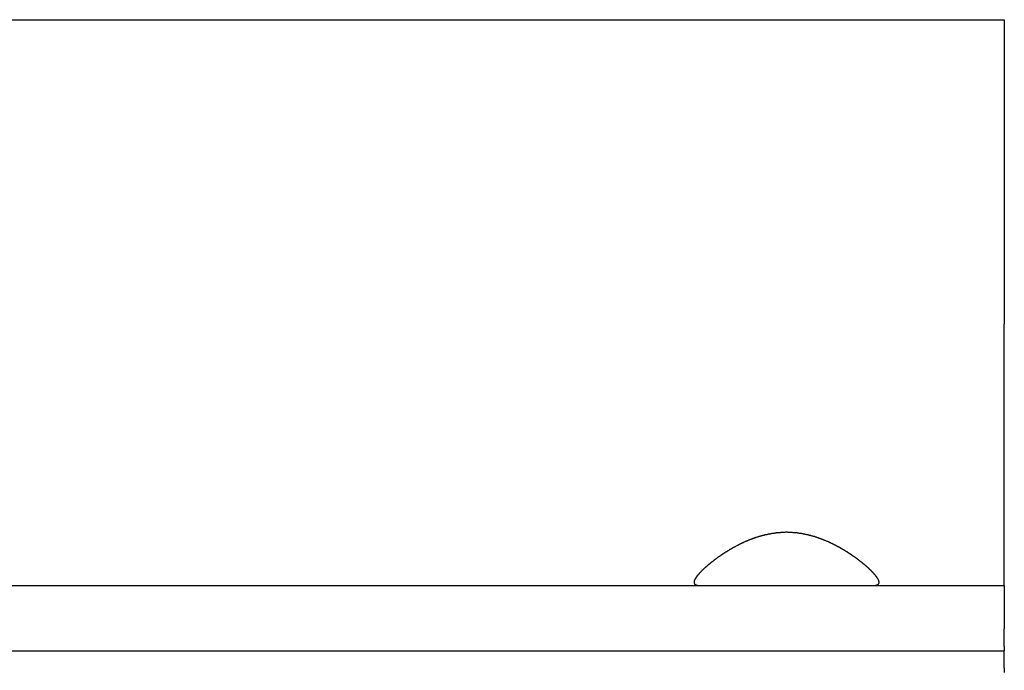
# Model space of a CAD drawing. Extents: x 0 to 2100, y 0 to 1485.
# Drawn here: x 1261 to 1307, y 1188 to 1218 of the extents above; entities that cross this region are included whole.
import ezdxf

# ---------------------------------------------------------------- set-up
doc = ezdxf.new("R2010")
doc.units = 0
doc.header["$LTSCALE"] = 5
doc.layers.add('VISIBLE__ISO_', color=7, linetype='CONTINUOUS')

msp = doc.modelspace()

# ---------------------------------------------------------------- linework, layer by layer
at = {"layer": 'VISIBLE__ISO_'}
for p, q in [((1129.559, 1217.688), (1306.559, 1217.688)), ((1306.559, 1217.688), (1306.559, 1203.688)), ((1306.559, 1199.688), (1306.559, 1203.688)), ((1306.559, 1191.688), (1306.559, 1199.688)), ((1129.559, 1191.688), (1306.559, 1191.688)), ((1306.559, 1191.688), (1306.559, 1189.688)), ((1306.559, 1188.888), (1306.559, 1189.688)), ((1129.559, 1188.688), (1306.559, 1188.688)), ((1306.559, 1188.888), (1306.559, 1188.688)), ((1306.559, 1188.488), (1306.559, 1188.688)), ((1306.559, 1187.888), (1306.559, 1188.488)), ((1306.559, 1187.888), (1306.559, 1187.688))]:
    msp.add_line(p, q, dxfattribs=at)
msp.add_polyline3d([(1300.54, 1191.69, 0), (1300.54, 1191.69, 0), (1300.55, 1191.69, 0), (1300.56, 1191.69, 0), (1300.57, 1191.69, 0), (1300.57, 1191.69, 0), (1300.58, 1191.69, 0), (1300.59, 1191.69, 0), (1300.59, 1191.69, 0), (1300.6, 1191.69, 0), (1300.61, 1191.69, 0), (1300.61, 1191.69, 0), (1300.62, 1191.69, 0), (1300.63, 1191.69, 0), (1300.63, 1191.69, 0), (1300.64, 1191.69, 0), (1300.65, 1191.69, 0), (1300.65, 1191.7, 0), (1300.66, 1191.7, 0), (1300.66, 1191.7, 0), (1300.67, 1191.7, 0), (1300.67, 1191.7, 0), (1300.68, 1191.7, 0), (1300.68, 1191.7, 0), (1300.69, 1191.7, 0), (1300.69, 1191.71, 0), (1300.7, 1191.71, 0), (1300.7, 1191.71, 0), (1300.71, 1191.71, 0), (1300.71, 1191.71, 0), (1300.72, 1191.71, 0), (1300.72, 1191.71, 0), (1300.73, 1191.72, 0), (1300.73, 1191.72, 0), (1300.74, 1191.72, 0), (1300.74, 1191.72, 0), (1300.74, 1191.72, 0), (1300.75, 1191.73, 0), (1300.75, 1191.73, 0), (1300.75, 1191.73, 0), (1300.76, 1191.73, 0), (1300.76, 1191.74, 0), (1300.76, 1191.74, 0), (1300.77, 1191.74, 0), (1300.77, 1191.74, 0), (1300.77, 1191.74, 0), (1300.78, 1191.75, 0), (1300.78, 1191.75, 0), (1300.78, 1191.75, 0), (1300.78, 1191.76, 0), (1300.78, 1191.76, 0), (1300.79, 1191.76, 0), (1300.79, 1191.76, 0), (1300.79, 1191.77, 0), (1300.79, 1191.77, 0), (1300.79, 1191.77, 0), (1300.8, 1191.78, 0), (1300.8, 1191.78, 0), (1300.8, 1191.78, 0), (1300.8, 1191.79, 0), (1300.8, 1191.79, 0), (1300.8, 1191.79, 0), (1300.8, 1191.8, 0), (1300.81, 1191.8, 0), (1300.81, 1191.8, 0), (1300.81, 1191.81, 0), (1300.81, 1191.81, 0), (1300.81, 1191.81, 0), (1300.81, 1191.82, 0), (1300.81, 1191.82, 0), (1300.81, 1191.82, 0), (1300.81, 1191.83, 0), (1300.81, 1191.83, 0), (1300.81, 1191.84, 0), (1300.81, 1191.84, 0), (1300.81, 1191.84, 0), (1300.81, 1191.85, 0), (1300.81, 1191.85, 0), (1300.81, 1191.86, 0), (1300.81, 1191.86, 0), (1300.81, 1191.87, 0), (1300.8, 1191.87, 0), (1300.8, 1191.87, 0), (1300.8, 1191.88, 0), (1300.8, 1191.88, 0), (1300.8, 1191.89, 0), (1300.8, 1191.89, 0), (1300.8, 1191.9, 0), (1300.79, 1191.9, 0), (1300.79, 1191.91, 0), (1300.79, 1191.91, 0), (1300.79, 1191.92, 0), (1300.79, 1191.92, 0), (1300.78, 1191.93, 0), (1300.78, 1191.93, 0), (1300.78, 1191.94, 0), (1300.78, 1191.94, 0), (1300.78, 1191.95, 0), (1300.77, 1191.96, 0), (1300.77, 1191.96, 0), (1300.77, 1191.97, 0), (1300.76, 1191.97, 0), (1300.76, 1191.98, 0), (1300.76, 1191.98, 0), (1300.75, 1191.99, 0), (1300.75, 1192, 0), (1300.75, 1192, 0), (1300.74, 1192.01, 0), (1300.74, 1192.01, 0), (1300.74, 1192.02, 0), (1300.73, 1192.03, 0), (1300.73, 1192.03, 0), (1300.72, 1192.04, 0), (1300.72, 1192.04, 0), (1300.72, 1192.05, 0), (1300.71, 1192.06, 0), (1300.71, 1192.06, 0), (1300.7, 1192.07, 0), (1300.7, 1192.08, 0), (1300.69, 1192.08, 0), (1300.69, 1192.09, 0), (1300.68, 1192.1, 0), (1300.68, 1192.1, 0), (1300.67, 1192.11, 0), (1300.67, 1192.12, 0), (1300.66, 1192.12, 0), (1300.66, 1192.13, 0), (1300.65, 1192.14, 0), (1300.65, 1192.14, 0), (1300.64, 1192.15, 0), (1300.63, 1192.16, 0), (1300.63, 1192.17, 0), (1300.62, 1192.17, 0), (1300.62, 1192.18, 0), (1300.61, 1192.19, 0), (1300.6, 1192.19, 0), (1300.6, 1192.2, 0), (1300.59, 1192.21, 0), (1300.59, 1192.22, 0), (1300.58, 1192.22, 0), (1300.57, 1192.23, 0), (1300.56, 1192.24, 0), (1300.56, 1192.25, 0), (1300.55, 1192.25, 0), (1300.54, 1192.26, 0), (1300.54, 1192.27, 0), (1300.53, 1192.28, 0), (1300.52, 1192.29, 0), (1300.51, 1192.29, 0), (1300.51, 1192.3, 0), (1300.5, 1192.31, 0), (1300.49, 1192.32, 0), (1300.48, 1192.33, 0), (1300.48, 1192.33, 0), (1300.47, 1192.34, 0), (1300.46, 1192.35, 0), (1300.45, 1192.36, 0), (1300.44, 1192.37, 0), (1300.43, 1192.37, 0), (1300.43, 1192.38, 0), (1300.42, 1192.39, 0), (1300.41, 1192.4, 0), (1300.4, 1192.41, 0), (1300.39, 1192.42, 0), (1300.38, 1192.43, 0), (1300.37, 1192.43, 0), (1300.36, 1192.44, 0), (1300.35, 1192.45, 0), (1300.35, 1192.46, 0), (1300.34, 1192.47, 0), (1300.33, 1192.48, 0), (1300.32, 1192.49, 0), (1300.31, 1192.49, 0), (1300.3, 1192.5, 0), (1300.29, 1192.51, 0), (1300.28, 1192.52, 0), (1300.27, 1192.53, 0), (1300.26, 1192.54, 0), (1300.25, 1192.55, 0), (1300.24, 1192.56, 0), (1300.23, 1192.57, 0), (1300.22, 1192.57, 0), (1300.21, 1192.58, 0), (1300.2, 1192.59, 0), (1300.19, 1192.6, 0), (1300.18, 1192.61, 0), (1300.17, 1192.62, 0), (1300.16, 1192.63, 0), (1300.14, 1192.64, 0), (1300.13, 1192.65, 0), (1300.12, 1192.66, 0), (1300.11, 1192.67, 0), (1300.1, 1192.67, 0), (1300.09, 1192.68, 0), (1300.08, 1192.69, 0), (1300.07, 1192.7, 0), (1300.06, 1192.71, 0), (1300.04, 1192.72, 0), (1300.03, 1192.73, 0), (1300.02, 1192.74, 0), (1300.01, 1192.75, 0), (1300, 1192.76, 0), (1299.99, 1192.77, 0), (1299.98, 1192.78, 0), (1299.96, 1192.78, 0), (1299.95, 1192.79, 0), (1299.94, 1192.8, 0), (1299.93, 1192.81, 0), (1299.92, 1192.82, 0), (1299.9, 1192.83, 0), (1299.89, 1192.84, 0), (1299.88, 1192.85, 0), (1299.87, 1192.86, 0), (1299.86, 1192.87, 0), (1299.84, 1192.88, 0), (1299.83, 1192.89, 0), (1299.82, 1192.9, 0), (1299.81, 1192.91, 0), (1299.79, 1192.91, 0), (1299.78, 1192.92, 0), (1299.77, 1192.93, 0), (1299.76, 1192.94, 0), (1299.74, 1192.95, 0), (1299.73, 1192.96, 0), (1299.72, 1192.97, 0), (1299.7, 1192.98, 0), (1299.69, 1192.99, 0), (1299.68, 1193, 0), (1299.67, 1193.01, 0), (1299.65, 1193.02, 0), (1299.64, 1193.02, 0), (1299.63, 1193.03, 0), (1299.61, 1193.04, 0), (1299.6, 1193.05, 0), (1299.59, 1193.06, 0), (1299.57, 1193.07, 0), (1299.56, 1193.08, 0), (1299.55, 1193.09, 0), (1299.53, 1193.1, 0), (1299.52, 1193.11, 0), (1299.51, 1193.12, 0), (1299.49, 1193.13, 0), (1299.48, 1193.13, 0), (1299.46, 1193.14, 0), (1299.45, 1193.15, 0), (1299.44, 1193.16, 0), (1299.42, 1193.17, 0), (1299.41, 1193.18, 0), (1299.39, 1193.19, 0), (1299.38, 1193.2, 0), (1299.37, 1193.21, 0), (1299.35, 1193.22, 0), (1299.34, 1193.23, 0), (1299.32, 1193.24, 0), (1299.31, 1193.24, 0), (1299.29, 1193.25, 0), (1299.28, 1193.26, 0), (1299.26, 1193.27, 0), (1299.25, 1193.28, 0), (1299.23, 1193.29, 0), (1299.22, 1193.3, 0), (1299.2, 1193.31, 0), (1299.19, 1193.32, 0), (1299.17, 1193.33, 0), (1299.15, 1193.34, 0), (1299.14, 1193.35, 0), (1299.12, 1193.36, 0), (1299.11, 1193.36, 0), (1299.09, 1193.37, 0), (1299.08, 1193.38, 0), (1299.06, 1193.39, 0), (1299.04, 1193.4, 0), (1299.03, 1193.41, 0), (1299.01, 1193.42, 0), (1299, 1193.43, 0), (1298.98, 1193.44, 0), (1298.96, 1193.45, 0), (1298.95, 1193.46, 0), (1298.93, 1193.46, 0), (1298.91, 1193.47, 0), (1298.9, 1193.48, 0), (1298.88, 1193.49, 0), (1298.86, 1193.5, 0), (1298.85, 1193.51, 0), (1298.83, 1193.52, 0), (1298.81, 1193.53, 0), (1298.8, 1193.54, 0), (1298.78, 1193.54, 0), (1298.76, 1193.55, 0), (1298.74, 1193.56, 0), (1298.73, 1193.57, 0), (1298.71, 1193.58, 0), (1298.69, 1193.59, 0), (1298.67, 1193.6, 0), (1298.66, 1193.61, 0), (1298.64, 1193.61, 0), (1298.62, 1193.62, 0), (1298.6, 1193.63, 0), (1298.59, 1193.64, 0), (1298.57, 1193.65, 0), (1298.55, 1193.66, 0), (1298.53, 1193.66, 0), (1298.51, 1193.67, 0), (1298.5, 1193.68, 0), (1298.48, 1193.69, 0), (1298.46, 1193.7, 0), (1298.44, 1193.7, 0), (1298.42, 1193.71, 0), (1298.4, 1193.72, 0), (1298.39, 1193.73, 0), (1298.37, 1193.74, 0), (1298.35, 1193.74, 0), (1298.33, 1193.75, 0), (1298.31, 1193.76, 0), (1298.29, 1193.77, 0), (1298.27, 1193.77, 0), (1298.25, 1193.78, 0), (1298.24, 1193.79, 0), (1298.22, 1193.8, 0), (1298.2, 1193.8, 0), (1298.18, 1193.81, 0), (1298.16, 1193.82, 0), (1298.14, 1193.83, 0), (1298.12, 1193.83, 0), (1298.1, 1193.84, 0), (1298.08, 1193.85, 0), (1298.06, 1193.85, 0), (1298.04, 1193.86, 0), (1298.02, 1193.87, 0), (1298.01, 1193.87, 0), (1297.99, 1193.88, 0), (1297.97, 1193.89, 0), (1297.95, 1193.89, 0), (1297.93, 1193.9, 0), (1297.91, 1193.91, 0), (1297.89, 1193.91, 0), (1297.87, 1193.92, 0), (1297.85, 1193.93, 0), (1297.83, 1193.93, 0), (1297.81, 1193.94, 0), (1297.79, 1193.94, 0), (1297.77, 1193.95, 0), (1297.75, 1193.95, 0), (1297.73, 1193.96, 0), (1297.71, 1193.97, 0), (1297.69, 1193.97, 0), (1297.67, 1193.98, 0), (1297.65, 1193.98, 0), (1297.63, 1193.99, 0), (1297.61, 1193.99, 0), (1297.59, 1194, 0), (1297.57, 1194, 0), (1297.55, 1194.01, 0), (1297.53, 1194.01, 0), (1297.51, 1194.02, 0), (1297.49, 1194.02, 0), (1297.46, 1194.03, 0), (1297.44, 1194.03, 0), (1297.42, 1194.03, 0), (1297.4, 1194.04, 0), (1297.38, 1194.04, 0), (1297.36, 1194.05, 0), (1297.34, 1194.05, 0), (1297.32, 1194.06, 0), (1297.3, 1194.06, 0), (1297.28, 1194.06, 0), (1297.26, 1194.07, 0), (1297.24, 1194.07, 0), (1297.22, 1194.07, 0), (1297.2, 1194.08, 0), (1297.18, 1194.08, 0), (1297.16, 1194.08, 0), (1297.13, 1194.09, 0), (1297.11, 1194.09, 0), (1297.09, 1194.09, 0), (1297.07, 1194.09, 0), (1297.05, 1194.1, 0), (1297.03, 1194.1, 0), (1297.01, 1194.1, 0), (1296.99, 1194.1, 0), (1296.97, 1194.1, 0), (1296.95, 1194.11, 0), (1296.93, 1194.11, 0), (1296.91, 1194.11, 0), (1296.88, 1194.11, 0), (1296.86, 1194.11, 0), (1296.84, 1194.12, 0), (1296.82, 1194.12, 0), (1296.8, 1194.12, 0), (1296.78, 1194.12, 0), (1296.76, 1194.12, 0), (1296.74, 1194.12, 0), (1296.72, 1194.12, 0), (1296.7, 1194.12, 0), (1296.68, 1194.12, 0), (1296.65, 1194.12, 0), (1296.63, 1194.12, 0), (1296.61, 1194.13, 0), (1296.59, 1194.13, 0), (1296.57, 1194.13, 0), (1296.55, 1194.13, 0), (1296.53, 1194.13, 0), (1296.51, 1194.13, 0), (1296.49, 1194.12, 0), (1296.47, 1194.12, 0), (1296.45, 1194.12, 0), (1296.42, 1194.12, 0), (1296.4, 1194.12, 0), (1296.38, 1194.12, 0), (1296.36, 1194.12, 0), (1296.34, 1194.12, 0), (1296.32, 1194.12, 0), (1296.3, 1194.12, 0), (1296.28, 1194.12, 0), (1296.26, 1194.11, 0), (1296.24, 1194.11, 0), (1296.22, 1194.11, 0), (1296.19, 1194.11, 0), (1296.17, 1194.11, 0), (1296.15, 1194.1, 0), (1296.13, 1194.1, 0), (1296.11, 1194.1, 0), (1296.09, 1194.1, 0), (1296.07, 1194.09, 0), (1296.05, 1194.09, 0), (1296.03, 1194.09, 0), (1296.01, 1194.09, 0), (1295.99, 1194.08, 0), (1295.96, 1194.08, 0), (1295.94, 1194.08, 0), (1295.92, 1194.07, 0), (1295.9, 1194.07, 0), (1295.88, 1194.07, 0), (1295.86, 1194.06, 0), (1295.84, 1194.06, 0), (1295.82, 1194.06, 0), (1295.8, 1194.05, 0), (1295.78, 1194.05, 0), (1295.76, 1194.05, 0), (1295.74, 1194.04, 0), (1295.72, 1194.04, 0), (1295.7, 1194.03, 0), (1295.67, 1194.03, 0), (1295.65, 1194.02, 0), (1295.63, 1194.02, 0), (1295.61, 1194.02, 0), (1295.59, 1194.01, 0), (1295.57, 1194.01, 0), (1295.55, 1194, 0), (1295.53, 1194, 0), (1295.51, 1193.99, 0), (1295.49, 1193.99, 0), (1295.47, 1193.98, 0), (1295.45, 1193.98, 0), (1295.43, 1193.97, 0), (1295.41, 1193.97, 0), (1295.39, 1193.96, 0), (1295.37, 1193.95, 0), (1295.35, 1193.95, 0), (1295.33, 1193.94, 0), (1295.31, 1193.94, 0), (1295.29, 1193.93, 0), (1295.27, 1193.92, 0), (1295.25, 1193.92, 0), (1295.23, 1193.91, 0), (1295.21, 1193.91, 0), (1295.19, 1193.9, 0), (1295.17, 1193.89, 0), (1295.15, 1193.89, 0), (1295.13, 1193.88, 0), (1295.11, 1193.87, 0), (1295.09, 1193.87, 0), (1295.07, 1193.86, 0), (1295.05, 1193.85, 0), (1295.03, 1193.85, 0), (1295.01, 1193.84, 0), (1295, 1193.83, 0), (1294.98, 1193.83, 0), (1294.96, 1193.82, 0), (1294.94, 1193.81, 0), (1294.92, 1193.8, 0), (1294.9, 1193.8, 0), (1294.88, 1193.79, 0), (1294.86, 1193.78, 0), (1294.84, 1193.77, 0), (1294.82, 1193.77, 0), (1294.81, 1193.76, 0), (1294.79, 1193.75, 0), (1294.77, 1193.74, 0), (1294.75, 1193.74, 0), (1294.73, 1193.73, 0), (1294.71, 1193.72, 0), (1294.69, 1193.71, 0), (1294.68, 1193.7, 0), (1294.66, 1193.7, 0), (1294.64, 1193.69, 0), (1294.62, 1193.68, 0), (1294.6, 1193.67, 0), (1294.58, 1193.66, 0), (1294.57, 1193.65, 0), (1294.55, 1193.65, 0), (1294.53, 1193.64, 0), (1294.51, 1193.63, 0), (1294.5, 1193.62, 0), (1294.48, 1193.61, 0), (1294.46, 1193.6, 0), (1294.44, 1193.6, 0), (1294.43, 1193.59, 0), (1294.41, 1193.58, 0), (1294.39, 1193.57, 0), (1294.37, 1193.56, 0), (1294.36, 1193.55, 0), (1294.34, 1193.54, 0), (1294.32, 1193.53, 0), (1294.3, 1193.53, 0), (1294.29, 1193.52, 0), (1294.27, 1193.51, 0), (1294.25, 1193.5, 0), (1294.24, 1193.49, 0), (1294.22, 1193.48, 0), (1294.2, 1193.47, 0), (1294.19, 1193.46, 0), (1294.17, 1193.45, 0), (1294.15, 1193.45, 0), (1294.14, 1193.44, 0), (1294.12, 1193.43, 0), (1294.1, 1193.42, 0), (1294.09, 1193.41, 0), (1294.07, 1193.4, 0), (1294.06, 1193.39, 0), (1294.04, 1193.38, 0), (1294.02, 1193.37, 0), (1294.01, 1193.36, 0), (1293.99, 1193.35, 0), (1293.98, 1193.35, 0), (1293.96, 1193.34, 0), (1293.95, 1193.33, 0), (1293.93, 1193.32, 0), (1293.92, 1193.31, 0), (1293.9, 1193.3, 0), (1293.89, 1193.29, 0), (1293.87, 1193.28, 0), (1293.86, 1193.27, 0), (1293.84, 1193.26, 0), (1293.83, 1193.25, 0), (1293.81, 1193.24, 0), (1293.8, 1193.23, 0), (1293.78, 1193.23, 0), (1293.77, 1193.22, 0), (1293.75, 1193.21, 0), (1293.74, 1193.2, 0), (1293.72, 1193.19, 0), (1293.71, 1193.18, 0), (1293.7, 1193.17, 0), (1293.68, 1193.16, 0), (1293.67, 1193.15, 0), (1293.65, 1193.14, 0), (1293.64, 1193.13, 0), (1293.63, 1193.13, 0), (1293.61, 1193.12, 0), (1293.6, 1193.11, 0), (1293.59, 1193.1, 0), (1293.57, 1193.09, 0), (1293.56, 1193.08, 0), (1293.54, 1193.07, 0), (1293.53, 1193.06, 0), (1293.52, 1193.05, 0), (1293.5, 1193.04, 0), (1293.49, 1193.03, 0), (1293.48, 1193.02, 0), (1293.47, 1193.02, 0), (1293.45, 1193.01, 0), (1293.44, 1193, 0), (1293.43, 1192.99, 0), (1293.41, 1192.98, 0), (1293.4, 1192.97, 0), (1293.39, 1192.96, 0), (1293.37, 1192.95, 0), (1293.36, 1192.94, 0), (1293.35, 1192.93, 0), (1293.34, 1192.92, 0), (1293.32, 1192.91, 0), (1293.31, 1192.9, 0), (1293.3, 1192.9, 0), (1293.29, 1192.89, 0), (1293.27, 1192.88, 0), (1293.26, 1192.87, 0), (1293.25, 1192.86, 0), (1293.24, 1192.85, 0), (1293.23, 1192.84, 0), (1293.21, 1192.83, 0), (1293.2, 1192.82, 0), (1293.19, 1192.81, 0), (1293.18, 1192.8, 0), (1293.17, 1192.79, 0), (1293.15, 1192.78, 0), (1293.14, 1192.77, 0), (1293.13, 1192.77, 0), (1293.12, 1192.76, 0), (1293.11, 1192.75, 0), (1293.1, 1192.74, 0), (1293.08, 1192.73, 0), (1293.07, 1192.72, 0), (1293.06, 1192.71, 0), (1293.05, 1192.7, 0), (1293.04, 1192.69, 0), (1293.03, 1192.68, 0), (1293.02, 1192.67, 0), (1293, 1192.66, 0), (1292.99, 1192.65, 0), (1292.98, 1192.65, 0), (1292.97, 1192.64, 0), (1292.96, 1192.63, 0), (1292.95, 1192.62, 0), (1292.94, 1192.61, 0), (1292.93, 1192.6, 0), (1292.92, 1192.59, 0), (1292.91, 1192.58, 0), (1292.9, 1192.57, 0), (1292.89, 1192.56, 0), (1292.88, 1192.56, 0), (1292.87, 1192.55, 0), (1292.86, 1192.54, 0), (1292.85, 1192.53, 0), (1292.84, 1192.52, 0), (1292.83, 1192.51, 0), (1292.82, 1192.5, 0), (1292.81, 1192.49, 0), (1292.8, 1192.49, 0), (1292.79, 1192.48, 0), (1292.78, 1192.47, 0), (1292.77, 1192.46, 0), (1292.76, 1192.45, 0), (1292.75, 1192.44, 0), (1292.74, 1192.43, 0), (1292.73, 1192.42, 0), (1292.73, 1192.42, 0), (1292.72, 1192.41, 0), (1292.71, 1192.4, 0), (1292.7, 1192.39, 0), (1292.69, 1192.38, 0), (1292.68, 1192.37, 0), (1292.67, 1192.37, 0), (1292.67, 1192.36, 0), (1292.66, 1192.35, 0), (1292.65, 1192.34, 0), (1292.64, 1192.33, 0), (1292.63, 1192.33, 0), (1292.63, 1192.32, 0), (1292.62, 1192.31, 0), (1292.61, 1192.3, 0), (1292.6, 1192.29, 0), (1292.6, 1192.29, 0), (1292.59, 1192.28, 0), (1292.58, 1192.27, 0), (1292.57, 1192.26, 0), (1292.57, 1192.25, 0), (1292.56, 1192.25, 0), (1292.55, 1192.24, 0), (1292.55, 1192.23, 0), (1292.54, 1192.22, 0), (1292.53, 1192.22, 0), (1292.53, 1192.21, 0), (1292.52, 1192.2, 0), (1292.51, 1192.19, 0), (1292.51, 1192.19, 0), (1292.5, 1192.18, 0), (1292.49, 1192.17, 0), (1292.49, 1192.16, 0), (1292.48, 1192.16, 0), (1292.48, 1192.15, 0), (1292.47, 1192.14, 0), (1292.47, 1192.14, 0), (1292.46, 1192.13, 0), (1292.45, 1192.12, 0), (1292.45, 1192.12, 0), (1292.44, 1192.11, 0), (1292.44, 1192.1, 0), (1292.43, 1192.1, 0), (1292.43, 1192.09, 0), (1292.42, 1192.08, 0), (1292.42, 1192.08, 0), (1292.42, 1192.07, 0), (1292.41, 1192.06, 0), (1292.41, 1192.06, 0), (1292.4, 1192.05, 0), (1292.4, 1192.04, 0), (1292.39, 1192.04, 0), (1292.39, 1192.03, 0), (1292.39, 1192.03, 0), (1292.38, 1192.02, 0), (1292.38, 1192.01, 0), (1292.37, 1192.01, 0), (1292.37, 1192, 0), (1292.37, 1192, 0), (1292.36, 1191.99, 0), (1292.36, 1191.98, 0), (1292.36, 1191.98, 0), (1292.35, 1191.97, 0), (1292.35, 1191.97, 0), (1292.35, 1191.96, 0), (1292.35, 1191.96, 0), (1292.34, 1191.95, 0), (1292.34, 1191.94, 0), (1292.34, 1191.94, 0), (1292.34, 1191.93, 0), (1292.33, 1191.93, 0), (1292.33, 1191.92, 0), (1292.33, 1191.92, 0), (1292.33, 1191.91, 0), (1292.33, 1191.91, 0), (1292.32, 1191.9, 0), (1292.32, 1191.9, 0), (1292.32, 1191.89, 0), (1292.32, 1191.89, 0), (1292.32, 1191.88, 0), (1292.32, 1191.88, 0), (1292.31, 1191.87, 0), (1292.31, 1191.87, 0), (1292.31, 1191.87, 0), (1292.31, 1191.86, 0), (1292.31, 1191.86, 0), (1292.31, 1191.85, 0), (1292.31, 1191.85, 0), (1292.31, 1191.84, 0), (1292.31, 1191.84, 0), (1292.31, 1191.84, 0), (1292.31, 1191.83, 0), (1292.31, 1191.83, 0), (1292.31, 1191.82, 0), (1292.31, 1191.82, 0), (1292.31, 1191.82, 0), (1292.31, 1191.81, 0), (1292.31, 1191.81, 0), (1292.31, 1191.81, 0), (1292.31, 1191.8, 0), (1292.31, 1191.8, 0), (1292.31, 1191.8, 0), (1292.31, 1191.79, 0), (1292.32, 1191.79, 0), (1292.32, 1191.79, 0), (1292.32, 1191.78, 0), (1292.32, 1191.78, 0), (1292.32, 1191.78, 0), (1292.32, 1191.77, 0), (1292.32, 1191.77, 0), (1292.33, 1191.77, 0), (1292.33, 1191.76, 0), (1292.33, 1191.76, 0), (1292.33, 1191.76, 0), (1292.34, 1191.76, 0), (1292.34, 1191.75, 0), (1292.34, 1191.75, 0), (1292.34, 1191.75, 0), (1292.35, 1191.74, 0), (1292.35, 1191.74, 0), (1292.35, 1191.74, 0), (1292.35, 1191.74, 0), (1292.36, 1191.74, 0), (1292.36, 1191.73, 0), (1292.36, 1191.73, 0), (1292.37, 1191.73, 0), (1292.37, 1191.73, 0), (1292.38, 1191.72, 0), (1292.38, 1191.72, 0), (1292.38, 1191.72, 0), (1292.39, 1191.72, 0), (1292.39, 1191.72, 0), (1292.4, 1191.71, 0), (1292.4, 1191.71, 0), (1292.4, 1191.71, 0), (1292.41, 1191.71, 0), (1292.41, 1191.71, 0), (1292.42, 1191.71, 0), (1292.42, 1191.71, 0), (1292.43, 1191.7, 0), (1292.43, 1191.7, 0), (1292.44, 1191.7, 0), (1292.44, 1191.7, 0), (1292.45, 1191.7, 0), (1292.46, 1191.7, 0), (1292.46, 1191.7, 0), (1292.47, 1191.7, 0), (1292.47, 1191.69, 0), (1292.48, 1191.69, 0), (1292.48, 1191.69, 0), (1292.49, 1191.69, 0), (1292.5, 1191.69, 0), (1292.5, 1191.69, 0), (1292.51, 1191.69, 0), (1292.52, 1191.69, 0), (1292.52, 1191.69, 0), (1292.53, 1191.69, 0), (1292.54, 1191.69, 0), (1292.55, 1191.69, 0), (1292.55, 1191.69, 0), (1292.56, 1191.69, 0), (1292.57, 1191.69, 0), (1292.57, 1191.69, 0), (1292.58, 1191.69, 0)], dxfattribs=at)

doc.saveas('drawing.dxf')
